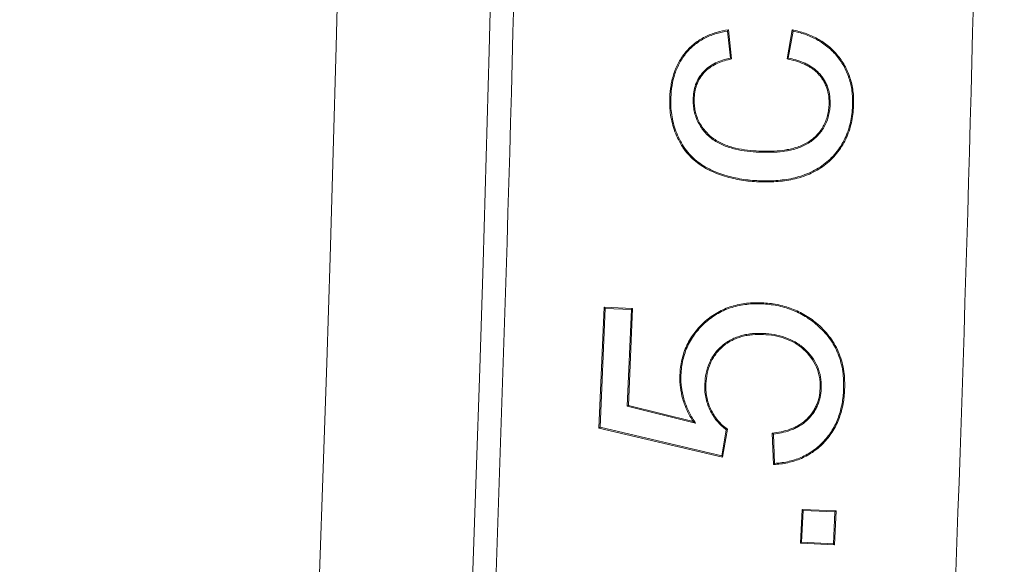
# Model space of a CAD drawing. Units: inches. Extents: x 6.8 to 43.6, y 0.9 to 33.8.
# Drawn here: x 18 to 18.4, y 23.8 to 24.1 of the extents above; entities that cross this region are included whole.
import ezdxf

# ---------------------------------------------------------------- set-up
doc = ezdxf.new("R2010")
doc.units = ezdxf.units.IN
doc.header["$MEASUREMENT"] = 0
doc.styles.add('SLDTEXTSTYLE0', font='TXT', dxfattribs={"width": 0.75})
doc.dimstyles.new('SLDDIMSTYLE0', dxfattribs={"dimtxt": 0.375, "dimasz": 0.23622, "dimexe": 0, "dimexo": 0.0625, "dimgap": 0.09375, "dimtad": 1, "dimtoh": 1, "dimlfac": 2, "dimrnd": 1e-09, "dimzin": 12, "dimdsep": 46, "dimtxsty": 'SLDTEXTSTYLE0', "dimblk1": 'CLOSED', "dimblk2": 'CLOSED', "dimsah": 1, "dimcen": 0.09, "dimadec": 0, "dimazin": 0, "dimtfac": 1, "dimtofl": 0, "dimtmove": 0, "dimatfit": 3, "dimldrblk": 'CLOSED', "dimfxl": 1, "dimtolj": 1, "dimtzin": 12, "dimarcsym": 0})

# ---------------------------------------------------------------- blocks, each defined once
blk = doc.blocks.new('_CLOSED')
at = {"color": 0, "linetype": 'ByBlock', "lineweight": -2}
for p, q in [((-1, 0.166667), (0, 0)), ((-1, 0.166667), (-1, -0.166667)), ((0, 0), (-1, -0.166667)), ((0, 0), (-1, 0))]:
    blk.add_line(p, q, dxfattribs=at)
blk = doc.blocks.new('*D9')
at = {"color": 7, "linetype": 'Continuous', "lineweight": 0}
for p, q in [((12.6113, 27.83858), (23.59549, 27.83858)), ((23.55612, 21.32396), (23.55612, 27.83858)), ((13.37924, 21.32396), (23.59549, 21.32396))]:
    blk.add_line(p, q, dxfattribs=at)
at = {"color": 7, "linetype": 'Continuous', "lineweight": 0, "xscale": 0.2362204724, "yscale": 0.2362204724}
for p, rotation in [((23.55612, 27.83858, 0.00197), 90), ((23.55612, 21.32396, 0.00197), 270)]:
    blk.add_blockref('_CLOSED', p, dxfattribs=dict(at, rotation=rotation))
at = {"color": 7, "linetype": 'Continuous', "lineweight": 0, "char_height": 0.375, "attachment_point": 1, "rotation": 90, "style": 'SLDTEXTSTYLE0'}
for s, insert in [('MAXIMUM TOP ', (21.88185, 22.97267)), ('DMENSION', (22.47729, 23.51101)), ('"', (23.07272, 25.35993)), ('13.03', (23.07272, 24.11344))]:
    blk.add_mtext(s, dxfattribs=dict(at, insert=insert))
blk = doc.blocks.new('*D12')
at = {"color": 7, "linetype": 'Continuous', "lineweight": 0}
for p, q in [((15.14823, 26.93054), (20.70125, 26.93054)), ((20.66188, 26.93054), (20.66188, 22.22161)), ((15.14823, 22.22161), (20.70125, 22.22161))]:
    blk.add_line(p, q, dxfattribs=at)
at = {"color": 7, "linetype": 'Continuous', "lineweight": 0, "xscale": 0.2362204724, "yscale": 0.2362204724}
for p, rotation in [((20.66188, 26.93054, 3.02697), 90), ((20.66188, 22.22161, 3.02697), 270)]:
    blk.add_blockref('_CLOSED', p, dxfattribs=dict(at, rotation=rotation))
at = {"color": 7, "linetype": 'Continuous', "lineweight": 0, "char_height": 0.375, "attachment_point": 1, "rotation": 90, "style": 'SLDTEXTSTYLE0'}
for s, insert in [('TOP OPENING', (19.58304, 22.64845)), ('"', (20.17848, 24.72501)), ('9.42', (20.17848, 23.75585))]:
    blk.add_mtext(s, dxfattribs=dict(at, insert=insert))

msp = doc.modelspace()

# ---------------------------------------------------------------- linework, layer by layer
at = {"color": 7, "linetype": 'Continuous', "lineweight": 15}
for p, q in [((18.27186, 24.06553), (18.27224, 24.06604)), ((18.27307, 24.05446), (18.27186, 24.06553)), ((18.27224, 24.06604), (18.27354, 24.05412)), ((18.29616, 24.05414), (18.29824, 24.06604)), ((18.29859, 24.06551), (18.29666, 24.05448)), ((18.29859, 24.06551), (18.29824, 24.06604)), ((18.27307, 24.05446), (18.27354, 24.05412)), ((18.29666, 24.05448), (18.29616, 24.05414)), ((18.2487, 24.03834), (18.24826, 24.03835)), ((18.25784, 24.03842), (18.25828, 24.03839)), ((18.31372, 24.03527), (18.31329, 24.03529)), ((18.32287, 24.03501), (18.3233, 24.03499)), ((18.2848, 24.01606), (18.28482, 24.0165)), ((18.28464, 24.00441), (18.28462, 24.00398)), ((18.21934, 23.90345), (18.22151, 23.95275)), ((18.22192, 23.95229), (18.22151, 23.95275)), ((18.22151, 23.95275), (18.23313, 23.95225)), ((18.28585, 23.95416), (18.28587, 23.95459)), ((18.22192, 23.95229), (18.2198, 23.90379)), ((18.23267, 23.95183), (18.22192, 23.95229)), ((18.23093, 23.91235), (18.23267, 23.95183)), ((18.23313, 23.95225), (18.23138, 23.91269)), ((18.23267, 23.95183), (18.23313, 23.95225)), ((18.3085, 23.94543), (18.30879, 23.94576)), ((18.28641, 23.94209), (18.28639, 23.94165)), ((18.25283, 23.92516), (18.2524, 23.92519)), ((18.26258, 23.92148), (18.26301, 23.92146)), ((18.3101, 23.91962), (18.30967, 23.91964)), ((18.31923, 23.91921), (18.31966, 23.9192)), ((18.23093, 23.91235), (18.23138, 23.91269)), ((18.23138, 23.91269), (18.25781, 23.90619)), ((18.25873, 23.90552), (18.23093, 23.91235)), ((18.25873, 23.90552), (18.25781, 23.90619)), ((18.2198, 23.90379), (18.21934, 23.90345)), ((18.26982, 23.89163), (18.21934, 23.90345)), ((18.2198, 23.90379), (18.26947, 23.89216)), ((18.26947, 23.89216), (18.27133, 23.9028)), ((18.27181, 23.90299), (18.26982, 23.89163)), ((18.27133, 23.9028), (18.27181, 23.90299)), ((18.29055, 23.90101), (18.2901, 23.90139)), ((18.29064, 23.88857), (18.2901, 23.90139)), ((18.29055, 23.90101), (18.29105, 23.88904)), ((18.26947, 23.89216), (18.26982, 23.89163)), ((18.29105, 23.88904), (18.29064, 23.88857)), ((18.30164, 23.85642), (18.30226, 23.87028)), ((18.30268, 23.86983), (18.3021, 23.85684)), ((18.30268, 23.86983), (18.30226, 23.87028)), ((18.30226, 23.87028), (18.31613, 23.86968)), ((18.31567, 23.86926), (18.30268, 23.86983)), ((18.31509, 23.85627), (18.31567, 23.86926)), ((18.31613, 23.86968), (18.31551, 23.85582)), ((18.31567, 23.86926), (18.31613, 23.86968)), ((18.3021, 23.85684), (18.30164, 23.85642)), ((18.31551, 23.85582), (18.30164, 23.85642)), ((18.3021, 23.85684), (18.31509, 23.85627)), ((18.31509, 23.85627), (18.31551, 23.85582))]:
    msp.add_line(p, q, dxfattribs=at)
for radius, start, end in [(19.82189, 351.996562, 8.003438), (19.75941, 351.999632, 8.000368), (19.83142, 355.018919, 359.549828), (20.01898, 355.065705, 359.554046)]:
    msp.add_arc((-1.64057, 24.57608), radius, start, end, dxfattribs=at)
for points, knots in [([(18.24826, 24.03835), (18.24837, 24.04002), (18.2485, 24.0417), (18.24907, 24.045), (18.24945, 24.04664), (18.25023, 24.04902), (18.25053, 24.04981), (18.2512, 24.05134), (18.25157, 24.0521), (18.25277, 24.05431), (18.25372, 24.05569), (18.25588, 24.05826), (18.25709, 24.05943), (18.25973, 24.06149), (18.26116, 24.06238), (18.26416, 24.06388), (18.26573, 24.06449), (18.26894, 24.06544), (18.27059, 24.06575), (18.27224, 24.06604)], [0, 0, 0, 0, 0.125, 0.125, 0.25, 0.25, 0.3125, 0.3125, 0.375, 0.375, 0.5, 0.5, 0.625, 0.625, 0.75, 0.75, 0.875, 0.875, 1, 1, 1, 1]), ([(18.27186, 24.06553), (18.27036, 24.06527), (18.2689, 24.06498), (18.26588, 24.06408), (18.26433, 24.06348), (18.26138, 24.06201), (18.25998, 24.06113), (18.25739, 24.05911), (18.2562, 24.05795), (18.25408, 24.05544), (18.25314, 24.05407), (18.25196, 24.0519), (18.2516, 24.05116), (18.25094, 24.04964), (18.25064, 24.04888), (18.24988, 24.04653), (18.2495, 24.04491), (18.24893, 24.04165), (18.2488, 24.04001), (18.2487, 24.03834)], [0.0002959, 0.0002959, 0.0002959, 0.0002959, 0.1137427, 0.1137427, 0.2387427, 0.2387427, 0.3637427, 0.3637427, 0.4887427, 0.4887427, 0.6137427, 0.6137427, 0.6762427, 0.6762427, 0.7387427, 0.7387427, 0.8637427, 0.8637427, 0.9884468, 0.9884468, 0.9884468, 0.9884468]), ([(18.29824, 24.06604), (18.30003, 24.06564), (18.3018, 24.0652), (18.30525, 24.06399), (18.30693, 24.06326), (18.31014, 24.0615), (18.31166, 24.06048), (18.31377, 24.05874), (18.31446, 24.05812), (18.31575, 24.05683), (18.31636, 24.05615), (18.31808, 24.05402), (18.31911, 24.0525), (18.32084, 24.04928), (18.32152, 24.04757), (18.32257, 24.04407), (18.32294, 24.04228), (18.32325, 24.03955), (18.32331, 24.03864), (18.32335, 24.03681), (18.32332, 24.0359), (18.3233, 24.03499)], [0, 0, 0, 0, 0.125, 0.125, 0.25, 0.25, 0.375, 0.375, 0.4375, 0.4375, 0.5, 0.5, 0.625, 0.625, 0.75, 0.75, 0.875, 0.875, 0.9375, 0.9375, 1, 1, 1, 1]), ([(18.32287, 24.03501), (18.32289, 24.03592), (18.32291, 24.03682), (18.32287, 24.03862), (18.32281, 24.03952), (18.32251, 24.0422), (18.32215, 24.04397), (18.32111, 24.04743), (18.32044, 24.0491), (18.31874, 24.05226), (18.31773, 24.05377), (18.31603, 24.05586), (18.31543, 24.05653), (18.31416, 24.0578), (18.31349, 24.05841), (18.3114, 24.06013), (18.3099, 24.06113), (18.30674, 24.06287), (18.30509, 24.06359), (18.30182, 24.06473), (18.30022, 24.06514), (18.29859, 24.06551)], [0.0104472, 0.0104472, 0.0104472, 0.0104472, 0.0727402, 0.0727402, 0.1352402, 0.1352402, 0.2602402, 0.2602402, 0.3852402, 0.3852402, 0.5102402, 0.5102402, 0.5727402, 0.5727402, 0.6352402, 0.6352402, 0.7602402, 0.7602402, 0.8852402, 0.8852402, 0.999793, 0.999793, 0.999793, 0.999793]), ([(18.25784, 24.03842), (18.25784, 24.03842), (18.25784, 24.03843), (18.25784, 24.03843), (18.25793, 24.03942), (18.25802, 24.04043), (18.25842, 24.04245), (18.25872, 24.04343), (18.25993, 24.04627), (18.26111, 24.04799), (18.26331, 24.05014), (18.26411, 24.05079), (18.26582, 24.05191), (18.26673, 24.05239), (18.26859, 24.05322), (18.26955, 24.05356), (18.27137, 24.05408), (18.27222, 24.05427), (18.27307, 24.05446)], [0.0163623, 0.0163623, 0.0163623, 0.0163623, 0.0169675, 0.0169675, 0.0169675, 0.1419675, 0.1419675, 0.2669675, 0.2669675, 0.5169675, 0.5169675, 0.6419675, 0.6419675, 0.7669675, 0.7669675, 0.8919675, 0.8919675, 1.0006052, 1.0006052, 1.0006052, 1.0006052]), ([(18.27354, 24.05412), (18.27257, 24.0539), (18.2716, 24.05369), (18.26968, 24.05315), (18.26874, 24.05281), (18.26692, 24.052), (18.26604, 24.05153), (18.26437, 24.05044), (18.26359, 24.04981), (18.26145, 24.04772), (18.26031, 24.04604), (18.25914, 24.04329), (18.25884, 24.04233), (18.25845, 24.04038), (18.25837, 24.03939), (18.25828, 24.03839)], [0, 0, 0, 0, 0.125, 0.125, 0.25, 0.25, 0.375, 0.375, 0.5, 0.5, 0.75, 0.75, 0.875, 0.875, 1, 1, 1, 1]), ([(18.31329, 24.03529), (18.3133, 24.03646), (18.3133, 24.03764), (18.31301, 24.03998), (18.31273, 24.04112), (18.31218, 24.0428), (18.31196, 24.04335), (18.31146, 24.04441), (18.31118, 24.04493), (18.31057, 24.04593), (18.31024, 24.04642), (18.30952, 24.04735), (18.30913, 24.0478), (18.30832, 24.04865), (18.30788, 24.04904), (18.30697, 24.04978), (18.3065, 24.05013), (18.30552, 24.05079), (18.30502, 24.05109), (18.30398, 24.05164), (18.30345, 24.05189), (18.30183, 24.0526), (18.30072, 24.05299), (18.29846, 24.05365), (18.29731, 24.0539), (18.29616, 24.05414)], [0, 0, 0, 0, 0.125, 0.125, 0.25, 0.25, 0.3125, 0.3125, 0.375, 0.375, 0.4375, 0.4375, 0.5, 0.5, 0.5625, 0.5625, 0.625, 0.625, 0.6875, 0.6875, 0.75, 0.75, 0.875, 0.875, 1, 1, 1, 1]), ([(18.29666, 24.05448), (18.29768, 24.05427), (18.2987, 24.05404), (18.30086, 24.05341), (18.30198, 24.05301), (18.30363, 24.05229), (18.30417, 24.05203), (18.30523, 24.05147), (18.30575, 24.05116), (18.30675, 24.05049), (18.30723, 24.05013), (18.30817, 24.04937), (18.30862, 24.04896), (18.30946, 24.04809), (18.30985, 24.04763), (18.31059, 24.04668), (18.31094, 24.04617), (18.31156, 24.04514), (18.31185, 24.04461), (18.31236, 24.04352), (18.31259, 24.04295), (18.31316, 24.04124), (18.31344, 24.04006), (18.31374, 24.03766), (18.31374, 24.03646), (18.31372, 24.03528), (18.31372, 24.03528), (18.31372, 24.03527), (18.31372, 24.03527)], [-0.0004484, -0.0004484, -0.0004484, -0.0004484, 0.1095641, 0.1095641, 0.2345641, 0.2345641, 0.2970641, 0.2970641, 0.3595641, 0.3595641, 0.4220641, 0.4220641, 0.4845641, 0.4845641, 0.5470641, 0.5470641, 0.6095641, 0.6095641, 0.6720641, 0.6720641, 0.7345641, 0.7345641, 0.8595641, 0.8595641, 0.9845641, 0.9845641, 0.9845641, 0.9850125, 0.9850125, 0.9850125, 0.9850125]), ([(18.28462, 24.00398), (18.28344, 24.00404), (18.28226, 24.0041), (18.27991, 24.00433), (18.27874, 24.00448), (18.27641, 24.00485), (18.27525, 24.00508), (18.27295, 24.0056), (18.2718, 24.0059), (18.26955, 24.0066), (18.26844, 24.007), (18.26624, 24.00787), (18.26516, 24.00836), (18.26306, 24.00944), (18.26204, 24.01003), (18.26006, 24.01132), (18.25912, 24.01204), (18.25734, 24.01359), (18.2565, 24.01442), (18.25533, 24.01575), (18.25495, 24.0162), (18.25422, 24.01713), (18.25388, 24.01762), (18.25292, 24.0191), (18.25234, 24.02013), (18.25128, 24.02224), (18.25081, 24.02333), (18.24957, 24.02665), (18.24897, 24.02895), (18.24844, 24.03245), (18.24833, 24.03363), (18.24824, 24.03599), (18.24825, 24.03717), (18.24826, 24.03835)], [0, 0, 0, 0, 0.0625, 0.0625, 0.125, 0.125, 0.1875, 0.1875, 0.25, 0.25, 0.3125, 0.3125, 0.375, 0.375, 0.4375, 0.4375, 0.5, 0.5, 0.5625, 0.5625, 0.59375, 0.59375, 0.625, 0.625, 0.6875, 0.6875, 0.75, 0.75, 0.875, 0.875, 0.9375, 0.9375, 1, 1, 1, 1]), ([(18.2487, 24.03834), (18.24869, 24.03716), (18.24868, 24.03599), (18.24877, 24.03366), (18.24888, 24.0325), (18.2494, 24.02904), (18.24999, 24.02677), (18.25121, 24.0235), (18.25168, 24.02242), (18.25272, 24.02034), (18.2533, 24.01932), (18.25424, 24.01786), (18.25458, 24.01739), (18.25529, 24.01648), (18.25566, 24.01603), (18.25682, 24.01472), (18.25764, 24.0139), (18.2594, 24.01238), (18.26032, 24.01167), (18.26226, 24.0104), (18.26328, 24.00982), (18.26535, 24.00875), (18.26641, 24.00827), (18.26859, 24.00741), (18.26969, 24.00702), (18.27192, 24.00632), (18.27305, 24.00603), (18.27534, 24.00551), (18.27649, 24.00528), (18.2788, 24.00492), (18.27997, 24.00476), (18.28229, 24.00454), (18.28346, 24.00448), (18.28464, 24.00441)], [0.0001135, 0.0001135, 0.0001135, 0.0001135, 0.0624033, 0.0624033, 0.1249033, 0.1249033, 0.2499033, 0.2499033, 0.3124033, 0.3124033, 0.3749033, 0.3749033, 0.4061533, 0.4061533, 0.4374033, 0.4374033, 0.4999033, 0.4999033, 0.5624033, 0.5624033, 0.6249033, 0.6249033, 0.6874033, 0.6874033, 0.7499033, 0.7499033, 0.8124033, 0.8124033, 0.8749033, 0.8749033, 0.9374033, 0.9374033, 0.9997898, 0.9997898, 0.9997898, 0.9997898]), ([(18.2848, 24.01606), (18.2848, 24.01606), (18.2848, 24.01606), (18.2848, 24.01606), (18.28318, 24.01616), (18.28154, 24.01626), (18.27829, 24.01665), (18.27667, 24.01693), (18.27347, 24.0177), (18.27189, 24.01819), (18.26884, 24.01944), (18.26735, 24.02021), (18.26463, 24.02212), (18.26341, 24.02327), (18.2618, 24.02517), (18.2613, 24.02584), (18.2604, 24.02724), (18.26, 24.02796), (18.25928, 24.02946), (18.25897, 24.03024), (18.25848, 24.03183), (18.25829, 24.03265), (18.258, 24.03428), (18.2579, 24.0351), (18.25781, 24.03676), (18.25783, 24.03759), (18.25784, 24.0384), (18.25784, 24.03841), (18.25784, 24.03841), (18.25784, 24.03842)], [-0.000372, -0.000372, -0.000372, -0.000372, -0.000194, -0.000194, -0.000194, 0.124806, 0.124806, 0.249806, 0.249806, 0.374806, 0.374806, 0.499806, 0.499806, 0.624806, 0.624806, 0.687306, 0.687306, 0.749806, 0.749806, 0.812306, 0.812306, 0.874806, 0.874806, 0.937306, 0.937306, 0.999806, 0.999806, 0.999806, 1.000178, 1.000178, 1.000178, 1.000178]), ([(18.25828, 24.03839), (18.25826, 24.03758), (18.25824, 24.03677), (18.25833, 24.03515), (18.25843, 24.03434), (18.25871, 24.03274), (18.2589, 24.03194), (18.25938, 24.03039), (18.25968, 24.02964), (18.26039, 24.02817), (18.26078, 24.02746), (18.26166, 24.02609), (18.26215, 24.02544), (18.26372, 24.02358), (18.26491, 24.02246), (18.26757, 24.02059), (18.26903, 24.01984), (18.27203, 24.0186), (18.27359, 24.01812), (18.27675, 24.01736), (18.27835, 24.01709), (18.28158, 24.01669), (18.2832, 24.01659), (18.28482, 24.0165)], [0, 0, 0, 0, 0.0625, 0.0625, 0.125, 0.125, 0.1875, 0.1875, 0.25, 0.25, 0.3125, 0.3125, 0.375, 0.375, 0.5, 0.5, 0.625, 0.625, 0.75, 0.75, 0.875, 0.875, 1, 1, 1, 1]), ([(18.3233, 24.03499), (18.32323, 24.03382), (18.32315, 24.03265), (18.32288, 24.03033), (18.32267, 24.02918), (18.32189, 24.02576), (18.32114, 24.02352), (18.31913, 24.0193), (18.31787, 24.01731), (18.31489, 24.01369), (18.31318, 24.01207), (18.30944, 24.00926), (18.3074, 24.00808), (18.30418, 24.00669), (18.30308, 24.00628), (18.30086, 24.00557), (18.29972, 24.00526), (18.2963, 24.00451), (18.29397, 24.00422), (18.2893, 24.00389), (18.28696, 24.00392), (18.28462, 24.00398)], [0, 0, 0, 0, 0.0625, 0.0625, 0.125, 0.125, 0.25, 0.25, 0.375, 0.375, 0.5, 0.5, 0.625, 0.625, 0.6875, 0.6875, 0.75, 0.75, 0.875, 0.875, 1, 1, 1, 1]), ([(18.28464, 24.00441), (18.28698, 24.00436), (18.28929, 24.00433), (18.29392, 24.00465), (18.29623, 24.00494), (18.29962, 24.00569), (18.30073, 24.00598), (18.30293, 24.00669), (18.30402, 24.0071), (18.3072, 24.00847), (18.30921, 24.00963), (18.31289, 24.0124), (18.31458, 24.014), (18.31751, 24.01756), (18.31875, 24.01952), (18.32073, 24.02368), (18.32147, 24.02588), (18.32224, 24.02926), (18.32244, 24.0304), (18.32272, 24.03269), (18.32279, 24.03384), (18.32287, 24.03501)], [0.0001617, 0.0001617, 0.0001617, 0.0001617, 0.1250471, 0.1250471, 0.2500471, 0.2500471, 0.3125471, 0.3125471, 0.3750471, 0.3750471, 0.5000471, 0.5000471, 0.6250471, 0.6250471, 0.7500471, 0.7500471, 0.8750471, 0.8750471, 0.9375471, 0.9375471, 0.9998854, 0.9998854, 0.9998854, 0.9998854]), ([(18.31372, 24.03527), (18.31372, 24.03527), (18.31372, 24.03526), (18.31372, 24.03526), (18.31367, 24.03446), (18.31361, 24.03364), (18.31336, 24.03201), (18.31319, 24.0312), (18.31252, 24.02882), (18.31185, 24.02729), (18.31057, 24.02518), (18.3101, 24.0245), (18.30905, 24.02322), (18.30848, 24.02262), (18.30667, 24.02094), (18.30533, 24.01996), (18.30315, 24.01879), (18.3024, 24.01845), (18.30088, 24.01785), (18.3001, 24.01758), (18.29852, 24.01714), (18.29773, 24.01696), (18.29613, 24.01664), (18.29533, 24.0165), (18.29129, 24.01595), (18.28803, 24.01598), (18.28481, 24.01606), (18.28481, 24.01606), (18.28481, 24.01606), (18.2848, 24.01606)], [-0.000179, -0.000179, -0.000179, -0.000179, 0.000148, 0.000148, 0.000148, 0.062648, 0.062648, 0.125148, 0.125148, 0.250148, 0.250148, 0.312648, 0.312648, 0.375148, 0.375148, 0.500148, 0.500148, 0.562648, 0.562648, 0.625148, 0.625148, 0.687648, 0.687648, 0.750148, 0.750148, 1.000148, 1.000148, 1.000148, 1.000327, 1.000327, 1.000327, 1.000327]), ([(18.28482, 24.0165), (18.28803, 24.01641), (18.29127, 24.01638), (18.29526, 24.01693), (18.29605, 24.01707), (18.29763, 24.01739), (18.29842, 24.01757), (18.29997, 24.018), (18.30073, 24.01826), (18.30223, 24.01885), (18.30296, 24.01919), (18.30509, 24.02032), (18.3064, 24.02128), (18.30817, 24.02293), (18.30873, 24.02351), (18.30974, 24.02476), (18.3102, 24.02542), (18.31146, 24.02749), (18.31211, 24.02898), (18.31276, 24.0313), (18.31293, 24.03209), (18.31317, 24.03368), (18.31323, 24.03448), (18.31329, 24.03529)], [0, 0, 0, 0, 0.25, 0.25, 0.3125, 0.3125, 0.375, 0.375, 0.4375, 0.4375, 0.5, 0.5, 0.625, 0.625, 0.6875, 0.6875, 0.75, 0.75, 0.875, 0.875, 0.9375, 0.9375, 1, 1, 1, 1]), ([(18.2524, 23.92519), (18.25247, 23.92622), (18.25254, 23.92726), (18.2528, 23.92932), (18.25299, 23.93034), (18.2537, 23.93338), (18.25436, 23.93536), (18.25614, 23.93912), (18.25723, 23.9409), (18.25977, 23.94418), (18.2612, 23.9457), (18.26433, 23.94844), (18.26603, 23.94965), (18.26965, 23.9517), (18.27157, 23.95252), (18.27554, 23.95375), (18.27758, 23.95416), (18.28068, 23.95452), (18.28172, 23.9546), (18.28379, 23.95464), (18.28483, 23.95462), (18.28587, 23.95459)], [0, 0, 0, 0, 0.0625, 0.0625, 0.125, 0.125, 0.25, 0.25, 0.375, 0.375, 0.5, 0.5, 0.625, 0.625, 0.75, 0.75, 0.875, 0.875, 0.9375, 0.9375, 1, 1, 1, 1]), ([(18.28585, 23.95416), (18.28481, 23.95418), (18.28379, 23.95421), (18.28174, 23.95416), (18.28072, 23.95409), (18.27766, 23.95373), (18.27564, 23.95332), (18.27172, 23.95211), (18.26984, 23.95131), (18.26628, 23.94928), (18.2646, 23.94809), (18.26151, 23.94539), (18.2601, 23.94389), (18.25759, 23.94065), (18.25652, 23.9389), (18.25477, 23.9352), (18.25412, 23.93326), (18.25342, 23.93025), (18.25323, 23.92925), (18.25297, 23.92722), (18.2529, 23.9262), (18.25283, 23.92516)], [0.0001692, 0.0001692, 0.0001692, 0.0001692, 0.0625059, 0.0625059, 0.1250059, 0.1250059, 0.2500059, 0.2500059, 0.3750059, 0.3750059, 0.5000059, 0.5000059, 0.6250059, 0.6250059, 0.7500059, 0.7500059, 0.8750059, 0.8750059, 0.9375059, 0.9375059, 0.9998367, 0.9998367, 0.9998367, 0.9998367]), ([(18.3085, 23.94543), (18.3077, 23.9461), (18.30691, 23.94676), (18.30526, 23.94797), (18.3044, 23.94854), (18.30174, 23.95013), (18.29988, 23.95103), (18.29602, 23.95248), (18.29402, 23.95305), (18.29099, 23.95365), (18.28997, 23.95381), (18.28792, 23.95403), (18.28689, 23.95409), (18.28585, 23.95416)], [0.000325, 0.000325, 0.000325, 0.000325, 0.124877, 0.124877, 0.249877, 0.249877, 0.499877, 0.499877, 0.749877, 0.749877, 0.874877, 0.874877, 0.999552, 0.999552, 0.999552, 0.999552]), ([(18.28587, 23.95459), (18.28691, 23.95453), (18.28795, 23.95446), (18.29003, 23.95424), (18.29106, 23.95409), (18.29413, 23.95348), (18.29615, 23.9529), (18.30006, 23.95143), (18.30194, 23.95051), (18.30463, 23.94891), (18.3055, 23.94834), (18.30718, 23.9471), (18.30798, 23.94643), (18.30879, 23.94576)], [0, 0, 0, 0, 0.125, 0.125, 0.25, 0.25, 0.5, 0.5, 0.75, 0.75, 0.875, 0.875, 1, 1, 1, 1]), ([(18.31923, 23.91921), (18.31925, 23.92045), (18.31926, 23.92168), (18.31918, 23.92413), (18.31907, 23.92535), (18.31854, 23.92899), (18.31792, 23.93136), (18.31655, 23.93478), (18.31604, 23.93589), (18.31486, 23.93802), (18.31419, 23.93905), (18.31275, 23.94103), (18.31197, 23.94198), (18.31031, 23.94376), (18.30941, 23.94459), (18.3085, 23.94543)], [0.0003769, 0.0003769, 0.0003769, 0.0003769, 0.1250346, 0.1250346, 0.2500346, 0.2500346, 0.5000346, 0.5000346, 0.6250346, 0.6250346, 0.7500346, 0.7500346, 0.8750346, 0.8750346, 0.9996577, 0.9996577, 0.9996577, 0.9996577]), ([(18.30879, 23.94576), (18.3097, 23.94492), (18.31061, 23.94407), (18.31231, 23.94227), (18.31309, 23.9413), (18.31456, 23.93929), (18.31524, 23.93825), (18.31643, 23.93608), (18.31695, 23.93495), (18.31833, 23.93149), (18.31897, 23.92908), (18.3195, 23.92539), (18.31961, 23.92416), (18.3197, 23.92168), (18.31968, 23.92044), (18.31966, 23.9192)], [0, 0, 0, 0, 0.125, 0.125, 0.25, 0.25, 0.375, 0.375, 0.5, 0.5, 0.75, 0.75, 0.875, 0.875, 1, 1, 1, 1]), ([(18.26258, 23.92148), (18.26258, 23.92148), (18.26258, 23.92149), (18.26258, 23.92149), (18.26268, 23.92294), (18.26281, 23.92442), (18.26342, 23.92733), (18.26386, 23.92874), (18.26477, 23.93079), (18.26512, 23.93145), (18.26587, 23.93272), (18.26627, 23.93335), (18.26762, 23.93514), (18.26865, 23.93621), (18.27091, 23.93813), (18.27215, 23.93897), (18.27414, 23.93999), (18.27483, 23.94029), (18.27622, 23.9408), (18.27692, 23.94103), (18.27834, 23.94142), (18.27907, 23.94159), (18.28053, 23.94185), (18.28126, 23.94194), (18.28347, 23.94214), (18.28495, 23.94212), (18.2864, 23.94209), (18.2864, 23.94209), (18.28641, 23.94209), (18.28641, 23.94209)], [-0.000289, -0.000289, -0.000289, -0.000289, 0.000084, 0.000084, 0.000084, 0.125084, 0.125084, 0.250084, 0.250084, 0.312584, 0.312584, 0.375084, 0.375084, 0.500084, 0.500084, 0.625084, 0.625084, 0.687584, 0.687584, 0.750084, 0.750084, 0.812584, 0.812584, 0.875084, 0.875084, 1.000084, 1.000084, 1.000084, 1.000373, 1.000373, 1.000373, 1.000373]), ([(18.28639, 23.94165), (18.28494, 23.94169), (18.28348, 23.9417), (18.28131, 23.94151), (18.28059, 23.94141), (18.27916, 23.94116), (18.27845, 23.941), (18.27705, 23.94061), (18.27636, 23.94039), (18.27499, 23.93988), (18.27433, 23.93959), (18.27238, 23.9386), (18.27117, 23.93778), (18.26896, 23.9359), (18.26794, 23.93484), (18.26663, 23.9331), (18.26624, 23.93249), (18.2655, 23.93124), (18.26516, 23.93059), (18.26427, 23.9286), (18.26384, 23.92721), (18.26324, 23.92436), (18.26312, 23.92291), (18.26301, 23.92146)], [0, 0, 0, 0, 0.125, 0.125, 0.1875, 0.1875, 0.25, 0.25, 0.3125, 0.3125, 0.375, 0.375, 0.5, 0.5, 0.625, 0.625, 0.6875, 0.6875, 0.75, 0.75, 0.875, 0.875, 1, 1, 1, 1]), ([(18.30967, 23.91964), (18.30968, 23.92038), (18.30968, 23.92113), (18.3096, 23.92262), (18.30952, 23.92337), (18.30914, 23.92558), (18.30872, 23.92702), (18.30692, 23.93113), (18.3051, 23.93358), (18.30232, 23.93608), (18.30174, 23.93656), (18.30054, 23.93744), (18.29991, 23.93785), (18.29796, 23.93896), (18.29659, 23.93957), (18.29377, 23.94056), (18.29232, 23.94094), (18.28937, 23.94143), (18.28788, 23.94155), (18.28639, 23.94165)], [0, 0, 0, 0, 0.0625, 0.0625, 0.125, 0.125, 0.25, 0.25, 0.5, 0.5, 0.5625, 0.5625, 0.625, 0.625, 0.75, 0.75, 0.875, 0.875, 1, 1, 1, 1]), ([(18.28641, 23.94209), (18.28641, 23.94209), (18.28642, 23.94209), (18.28642, 23.94209), (18.28791, 23.94198), (18.28942, 23.94187), (18.29242, 23.94136), (18.2939, 23.94098), (18.29676, 23.93997), (18.29815, 23.93935), (18.30014, 23.93822), (18.30078, 23.9378), (18.30201, 23.9369), (18.3026, 23.93642), (18.30543, 23.93386), (18.3073, 23.93137), (18.30914, 23.92717), (18.30957, 23.92568), (18.30995, 23.92342), (18.31004, 23.92266), (18.31012, 23.92114), (18.31011, 23.92038), (18.3101, 23.91963), (18.3101, 23.91963), (18.3101, 23.91962), (18.3101, 23.91962)], [-0.000396, -0.000396, -0.000396, -0.000396, -0.000114, -0.000114, -0.000114, 0.124886, 0.124886, 0.249886, 0.249886, 0.374886, 0.374886, 0.437386, 0.437386, 0.499886, 0.499886, 0.749886, 0.749886, 0.874886, 0.874886, 0.937386, 0.937386, 0.999886, 0.999886, 0.999886, 1.000281, 1.000281, 1.000281, 1.000281]), ([(18.25781, 23.90619), (18.25737, 23.90691), (18.25693, 23.90762), (18.25612, 23.90908), (18.25574, 23.90983), (18.25468, 23.9121), (18.25406, 23.91366), (18.25312, 23.91687), (18.25281, 23.91852), (18.25249, 23.92101), (18.25241, 23.92184), (18.25235, 23.92351), (18.25237, 23.92435), (18.2524, 23.92519)], [0, 0, 0, 0, 0.125, 0.125, 0.25, 0.25, 0.5, 0.5, 0.75, 0.75, 0.875, 0.875, 1, 1, 1, 1]), ([(18.25283, 23.92516), (18.25281, 23.92433), (18.25279, 23.92351), (18.25284, 23.92188), (18.25292, 23.92105), (18.25324, 23.91859), (18.25355, 23.91697), (18.25447, 23.91381), (18.25509, 23.91227), (18.25613, 23.91002), (18.2565, 23.90928), (18.25731, 23.90784), (18.25774, 23.90714), (18.25818, 23.90642), (18.25836, 23.90612), (18.25855, 23.90582), (18.25873, 23.90552)], [-0.052843, -0.052843, -0.052843, -0.052843, 0.071737, 0.071737, 0.196737, 0.196737, 0.446737, 0.446737, 0.696737, 0.696737, 0.821737, 0.821737, 0.946737, 0.946737, 0.946737, 0.99958, 0.99958, 0.99958, 0.99958]), ([(18.27133, 23.9028), (18.27069, 23.90328), (18.27004, 23.90378), (18.26876, 23.90495), (18.26814, 23.90563), (18.26642, 23.90774), (18.26544, 23.90927), (18.26386, 23.91254), (18.26329, 23.91428), (18.26277, 23.91696), (18.26266, 23.91786), (18.26255, 23.91968), (18.26257, 23.92057), (18.26258, 23.92146), (18.26258, 23.92147), (18.26258, 23.92147), (18.26258, 23.92148)], [-0.000608, -0.000608, -0.000608, -0.000608, 0.1118638, 0.1118638, 0.2368638, 0.2368638, 0.4868638, 0.4868638, 0.7368638, 0.7368638, 0.8618638, 0.8618638, 0.9868638, 0.9868638, 0.9868638, 0.9874718, 0.9874718, 0.9874718, 0.9874718]), ([(18.26301, 23.92146), (18.263, 23.92057), (18.26299, 23.91968), (18.26309, 23.91791), (18.26321, 23.91702), (18.26371, 23.9144), (18.26427, 23.9127), (18.26582, 23.90949), (18.26678, 23.90799), (18.26847, 23.90592), (18.26907, 23.90526), (18.27038, 23.90406), (18.2711, 23.90352), (18.27181, 23.90299)], [0, 0, 0, 0, 0.125, 0.125, 0.25, 0.25, 0.5, 0.5, 0.75, 0.75, 0.875, 0.875, 1, 1, 1, 1]), ([(18.2901, 23.90139), (18.29132, 23.90154), (18.29254, 23.90171), (18.29494, 23.90223), (18.29613, 23.90255), (18.29786, 23.90317), (18.29844, 23.9034), (18.29955, 23.90391), (18.3001, 23.9042), (18.30117, 23.9048), (18.3017, 23.90512), (18.3027, 23.90583), (18.30318, 23.90622), (18.30456, 23.90744), (18.3054, 23.90835), (18.3065, 23.90983), (18.30684, 23.91034), (18.30748, 23.91139), (18.30777, 23.91193), (18.30828, 23.91305), (18.3085, 23.91362), (18.30889, 23.91479), (18.30906, 23.91538), (18.30947, 23.91718), (18.30957, 23.91841), (18.30967, 23.91964)], [0, 0, 0, 0, 0.125, 0.125, 0.25, 0.25, 0.3125, 0.3125, 0.375, 0.375, 0.4375, 0.4375, 0.5, 0.5, 0.625, 0.625, 0.6875, 0.6875, 0.75, 0.75, 0.8125, 0.8125, 0.875, 0.875, 1, 1, 1, 1]), ([(18.3101, 23.91962), (18.3101, 23.91961), (18.3101, 23.91961), (18.3101, 23.9196), (18.31001, 23.91838), (18.3099, 23.91712), (18.30948, 23.91527), (18.30931, 23.91467), (18.30891, 23.91347), (18.30868, 23.91288), (18.30816, 23.91174), (18.30786, 23.91118), (18.30721, 23.9101), (18.30685, 23.90958), (18.30573, 23.90807), (18.30487, 23.90713), (18.30346, 23.90588), (18.30296, 23.90548), (18.30193, 23.90475), (18.3014, 23.90442), (18.3003, 23.90381), (18.29975, 23.90352), (18.29861, 23.903), (18.29802, 23.90276), (18.29625, 23.90213), (18.29505, 23.9018), (18.29274, 23.90131), (18.29164, 23.90115), (18.29055, 23.90101)], [0.0135962, 0.0135962, 0.0135962, 0.0135962, 0.0140786, 0.0140786, 0.0140786, 0.1390786, 0.1390786, 0.2015786, 0.2015786, 0.2640786, 0.2640786, 0.3265786, 0.3265786, 0.3890786, 0.3890786, 0.5140786, 0.5140786, 0.5765786, 0.5765786, 0.6390786, 0.6390786, 0.7015786, 0.7015786, 0.7640786, 0.7640786, 0.8890786, 0.8890786, 1.0004825, 1.0004825, 1.0004825, 1.0004825]), ([(18.31966, 23.9192), (18.3196, 23.91822), (18.31954, 23.91725), (18.31935, 23.91531), (18.3192, 23.91435), (18.31867, 23.91147), (18.31818, 23.90958), (18.31686, 23.90591), (18.31601, 23.90414), (18.31398, 23.90081), (18.3128, 23.89925), (18.31014, 23.89639), (18.30867, 23.8951), (18.30549, 23.89284), (18.30379, 23.89187), (18.30021, 23.89032), (18.29833, 23.88975), (18.29548, 23.88911), (18.29452, 23.88895), (18.29258, 23.88871), (18.29161, 23.88864), (18.29064, 23.88857)], [0, 0, 0, 0, 0.0625, 0.0625, 0.125, 0.125, 0.25, 0.25, 0.375, 0.375, 0.5, 0.5, 0.625, 0.625, 0.75, 0.75, 0.875, 0.875, 0.9375, 0.9375, 1, 1, 1, 1]), ([(18.29105, 23.88904), (18.29188, 23.8891), (18.29269, 23.88916), (18.29445, 23.88938), (18.2954, 23.88954), (18.29821, 23.89017), (18.30007, 23.89074), (18.30358, 23.89225), (18.30526, 23.89321), (18.30839, 23.89543), (18.30984, 23.89671), (18.31245, 23.89952), (18.31362, 23.90107), (18.31562, 23.90434), (18.31646, 23.90608), (18.31776, 23.9097), (18.31824, 23.91157), (18.31877, 23.91442), (18.31891, 23.91537), (18.31911, 23.91728), (18.31917, 23.91824), (18.31923, 23.91921)], [0.0002178, 0.0002178, 0.0002178, 0.0002178, 0.0530841, 0.0530841, 0.1155841, 0.1155841, 0.2405841, 0.2405841, 0.3655841, 0.3655841, 0.4905841, 0.4905841, 0.6155841, 0.6155841, 0.7405841, 0.7405841, 0.8655841, 0.8655841, 0.9280841, 0.9280841, 0.9903663, 0.9903663, 0.9903663, 0.9903663])]:
    msp.add_open_spline(points, degree=3, knots=knots, dxfattribs=at)

# ---------------------------------------------------------------- dimensions: what is measured, and where the dimension line sits
at = {"color": 7, "linetype": 'Continuous', "lineweight": 0}
for base, p1, p2, text, picture, middle in [((23.55612, 27.83858), (13.33987, 21.32396), (12.57193, 27.83858), 'MAXIMUM TOP \\PDMENSION\\P<>"', '*D9', (23.55612, 24.8138)), ((20.66188, 22.22161), (15.10886, 26.93054), (15.10886, 22.22161), 'TOP OPENING\\P<>"', '*D12', (20.66188, 24.31755))]:
    dim = msp.add_linear_dim(base=base, p1=p1, p2=p2, angle=90, text=text, dimstyle='SLDDIMSTYLE0', dxfattribs=at)
    dim.commit()
    dim.dimension.update_dxf_attribs({"geometry": picture, "text_midpoint": middle, "dimtype": 160})

doc.saveas('drawing.dxf')
